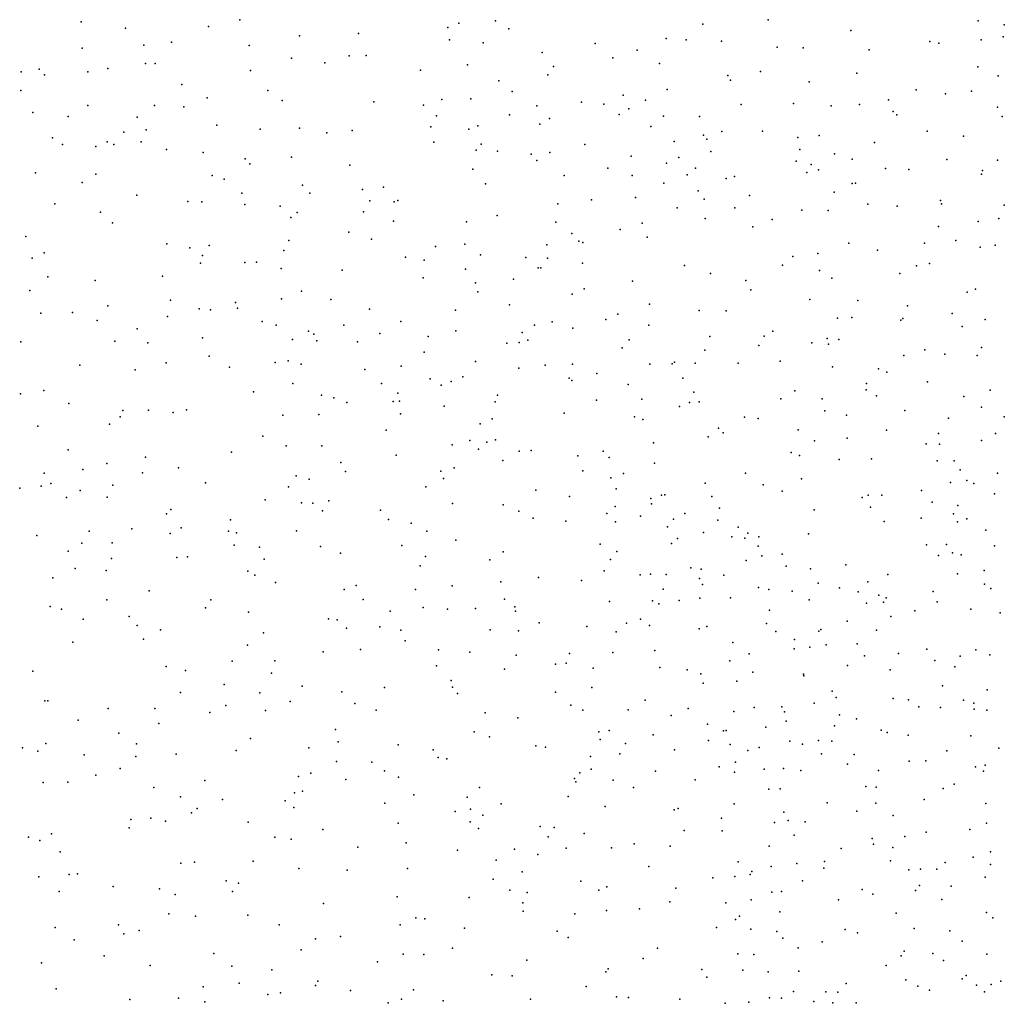
# Model space of a CAD drawing. Units: metres. Extents: x 327488 to 347488, y 8938402 to 8958402.
# Drawn here: x 346863 to 347175, y 8948084 to 8948396 of the extents above; entities that cross this region are included whole.
import ezdxf

# ---------------------------------------------------------------- set-up
doc = ezdxf.new("R2010")
doc.units = ezdxf.units.M
doc.header["$MEASUREMENT"] = 0
doc.layers.add('LIDAR_Model_Key_Point_Mass_Poin', color=7, linetype='Continuous')

msp = doc.modelspace()

# ---------------------------------------------------------------- linework, layer by layer
at = {"layer": 'LIDAR_Model_Key_Point_Mass_Poin'}
for p in [(346933.13, 8948395.77, 121.5), (347100.39, 8948395.68, 125), (347166.92, 8948395.42, 127.1), (346882.89, 8948395.14, 121.14), (346896.91, 8948393.09, 121.07), (346923.17, 8948393.58, 121.43), (346998.94, 8948393.28, 122.94), (347002.45, 8948394.72, 122.08), (347014.09, 8948395.36, 122.58), (347018.33, 8948392.85, 121.97), (347079.72, 8948394.35, 123.6), (347126.59, 8948392.33, 126.09), (347175.13, 8948394.11, 127.62), (346952.02, 8948390.62, 122), (346970.73, 8948391.45, 122.14), (346999.54, 8948389.39, 122.47), (347068.09, 8948389.85, 124.65), (347074.48, 8948389.39, 123.97), (347167.85, 8948389.4, 127.52), (347174.9, 8948390.39, 128.45), (346883.12, 8948386.79, 120.57), (346902.66, 8948387.69, 120.95), (346911.44, 8948388.62, 122.02), (346936.1, 8948387.61, 121.57), (347010.14, 8948388.47, 122.03), (347045.66, 8948388.26, 122.6), (347058.89, 8948386.11, 123.03), (347085.6, 8948388.92, 125.21), (347103.25, 8948387.08, 125.08), (347111.56, 8948386.9, 125.45), (347132.47, 8948386.22, 126.9), (347151.68, 8948388.82, 126.97), (347154.46, 8948388.34, 127), (346949.43, 8948383.54, 121.7), (346967.77, 8948384.3, 122.01), (346973.08, 8948384.4, 122.04), (347028.82, 8948385.38, 121.95), (347051.22, 8948383.64, 123.14), (346869.5, 8948380.12, 120.61), (346891.3, 8948380.3, 121.01), (346903.19, 8948381.89, 121.07), (346906.26, 8948381.85, 121.5), (346960.05, 8948382.09, 122.5), (347005.23, 8948381.49, 123.08), (347032.4, 8948380.91, 122.51), (347066.02, 8948381.87, 123.51), (347166.82, 8948380.88, 128.16), (346863.89, 8948379.29, 120.46), (346871.25, 8948378.28, 120.58), (346884.93, 8948379.28, 120.36), (346936.48, 8948379.66, 121.68), (346990.27, 8948379.76, 122.57), (347030.7, 8948378.26, 122.54), (347087.68, 8948378.06, 125.17), (347098, 8948379.33, 125.54), (347128.56, 8948378.82, 126.57), (347173.23, 8948378.02, 128.05), (346914.76, 8948375.2, 120.99), (347015.09, 8948376.45, 122.58), (347068.47, 8948373.62, 124.06), (347088.53, 8948376.61, 125.47), (347113.4, 8948376.1, 126.91), (347147.35, 8948373.58, 127.5), (346863.73, 8948373.36, 120.05), (346922.78, 8948371.02, 121.15), (346941.99, 8948373.32, 121.55), (346997.05, 8948370.45, 122.47), (347006.26, 8948370.68, 122.52), (347019.37, 8948373.04, 122.94), (347054.49, 8948371.82, 124.03), (347156.57, 8948372.25, 128), (347164.86, 8948373.17, 128.6), (346884.96, 8948368.57, 120.59), (346906.11, 8948368.55, 121.03), (346915.36, 8948368.19, 120.9), (346946.56, 8948370.19, 121.46), (346975.53, 8948369.75, 122.09), (346991.32, 8948368.74, 122.65), (347027.12, 8948368.51, 123.46), (347041.27, 8948369.68, 123.18), (347048.39, 8948369.04, 123.97), (347056.34, 8948367.5, 124.02), (347061.63, 8948370.29, 124.05), (347091.92, 8948368.9, 125.48), (347108.43, 8948369.27, 126.54), (347120.37, 8948368.54, 126.57), (347129.32, 8948368.95, 127.48), (347138.53, 8948370.35, 127.55), (347173.07, 8948368.09, 129.49), (346867.53, 8948366.43, 120.43), (346878.77, 8948365.1, 120.03), (346900.63, 8948364.95, 120.58), (346995.39, 8948365.32, 123.12), (347018.5, 8948365.66, 123.05), (347031.17, 8948364.48, 123.04), (347053.26, 8948365.73, 123.93), (347067.24, 8948365.2, 125.08), (347078.69, 8948365.1, 124.99), (347140.05, 8948366.69, 127.55), (347141.19, 8948365.63, 127.42), (347174.57, 8948365.13, 129.55), (346925.86, 8948362.35, 121.54), (346939.51, 8948361.14, 121.87), (346951.98, 8948361.45, 121.59), (346993.62, 8948361.86, 122.49), (347005.59, 8948361.13, 122.56), (347008.49, 8948362.16, 123.17), (347028.07, 8948362.67, 123.01), (347063.25, 8948361.96, 125.08), (346873.79, 8948358.32, 120.08), (346896.38, 8948360.12, 121.02), (346903.47, 8948360.85, 120.53), (346960.67, 8948359.95, 122.05), (346968.71, 8948360.66, 122.06), (347079.95, 8948359.17, 125.54), (347085.75, 8948360.4, 125.45), (347098.63, 8948360.48, 125.95), (347109.84, 8948358.44, 126.59), (347116.61, 8948359.14, 126.63), (347150.83, 8948360.48, 128.7), (347162.28, 8948358.89, 128.58), (346876.96, 8948356.22, 120.18), (346887.54, 8948355.59, 120.95), (346891.05, 8948357.09, 120.92), (346893.22, 8948356.23, 120.52), (346901.83, 8948357.09, 120.5), (346994.56, 8948357, 122.6), (347009.52, 8948356.31, 123.5), (347042.37, 8948356.22, 124.16), (347070.69, 8948357.19, 125), (347081.04, 8948357.94, 125.54), (347134.12, 8948356.92, 128.04), (346909.84, 8948354.65, 120.54), (346921.48, 8948353.69, 121.51), (346949.47, 8948352.24, 121.53), (347007.98, 8948354.48, 123.06), (347014.68, 8948354.16, 123.59), (347025.34, 8948353.19, 123.19), (347031.25, 8948353.74, 123.56), (347057.06, 8948352.54, 124.15), (347072.14, 8948352.11, 125.56), (347082.23, 8948354.08, 126.09), (347110.45, 8948354.71, 126.99), (347121.44, 8948353.26, 127.55), (346934.84, 8948351.68, 121.64), (346936.32, 8948350.09, 121.15), (346967.92, 8948349.72, 121.98), (347027.12, 8948351.2, 123.19), (347049.65, 8948348.78, 123.98), (347068.25, 8948350.31, 124.6), (347077.42, 8948348.74, 125.62), (347109.32, 8948350.92, 126.53), (347114.02, 8948349.89, 126.63), (347127.08, 8948351.64, 127.98), (347137.61, 8948348.63, 129.02), (347156.97, 8948351.5, 129), (347173.1, 8948351.25, 129.55), (346868.4, 8948347.23, 119.56), (346887.46, 8948346.88, 120.55), (346924.29, 8948346.38, 121.06), (347006.89, 8948348.46, 122.95), (347035.79, 8948346.48, 124.07), (347057.39, 8948346.4, 124.55), (347074.78, 8948346.59, 126.12), (347089.77, 8948346.13, 125.96), (347112.72, 8948347.42, 126.59), (347116.36, 8948348.27, 127.04), (347144.94, 8948348.38, 128.45), (347168.02, 8948346.88, 129.09), (347168.31, 8948347.96, 129.03), (346883.13, 8948344.17, 119.98), (346928.13, 8948345.27, 121.59), (346952.96, 8948343.4, 121.47), (346978.61, 8948342.77, 122.43), (347010.93, 8948343.76, 123.64), (347067.41, 8948344.01, 125.04), (347087.18, 8948345.45, 125.66), (347127.05, 8948343.91, 127.53), (347128.09, 8948344.05, 127.51), (346900.53, 8948340.2, 120.67), (346933.7, 8948340.79, 121.67), (346955.23, 8948340.84, 122), (346971.9, 8948341.99, 122.04), (347058.43, 8948339.48, 124.64), (347078.21, 8948341.62, 126.05), (347094.48, 8948340.07, 126.65), (347121.32, 8948341.15, 127.13), (346874.56, 8948337.5, 119.86), (346916.64, 8948338.2, 120.52), (346921.1, 8948338.12, 120.58), (346934.64, 8948337.24, 121.14), (346945.9, 8948336.7, 121.68), (346974.28, 8948338.41, 122.57), (346981.97, 8948338.06, 121.98), (346983.13, 8948338.46, 122.19), (347033.85, 8948337.46, 123.55), (347044.52, 8948338.77, 123.89), (347071.58, 8948336.16, 125.55), (347080.13, 8948338.89, 126.05), (347089.86, 8948336.24, 125.93), (347131.98, 8948337.36, 128.07), (347141.31, 8948336.68, 128.12), (347155.06, 8948338.53, 128.71), (347155.35, 8948337.43, 129.06), (347175.22, 8948337.07, 129.48), (346888.97, 8948334.79, 120.06), (346949.28, 8948333.11, 121.56), (346951.23, 8948334.69, 122.03), (346972.24, 8948334.92, 121.94), (347014.58, 8948333.8, 123.07), (347111.06, 8948335.4, 127.63), (347119.43, 8948335.3, 127.51), (346892.76, 8948331.47, 120.58), (346981.82, 8948331.95, 122.05), (347004.84, 8948331.78, 122.97), (347033.21, 8948331.69, 124.1), (347060.49, 8948331.37, 124.72), (347080.47, 8948332.78, 126.1), (347095.59, 8948330.22, 126.58), (347101.7, 8948332.47, 126.54), (347154.41, 8948330.31, 129.6), (347166.9, 8948331.88, 130.04), (347173.49, 8948332.84, 129.6), (346865.32, 8948327.15, 119.71), (346967.6, 8948328.53, 121.69), (347038.3, 8948328.05, 124.2), (347053.61, 8948329.29, 125), (347062.07, 8948326.89, 125.09), (346909.97, 8948324.75, 120.54), (346923.38, 8948324.21, 121.05), (346948.59, 8948325.85, 121.48), (346974.77, 8948326.26, 122.02), (346995.07, 8948323.9, 122.56), (347004.41, 8948324.69, 123.38), (347030.37, 8948324.47, 124.59), (347040.45, 8948325.63, 124.16), (347041.76, 8948325.24, 125.08), (347125.98, 8948325.03, 128.1), (347149.95, 8948325.03, 129.01), (347159.87, 8948325.81, 129.49), (347167.56, 8948323.72, 130.05), (347172.28, 8948324.35, 130.03), (346871.15, 8948321.94, 119.45), (346917.22, 8948323.48, 121.43), (346921.32, 8948321.04, 121.15), (346947.02, 8948322.66, 121.54), (346985.62, 8948320.53, 122.11), (347009.35, 8948321.27, 122.67), (347108.21, 8948320.81, 126.65), (347116.12, 8948321.72, 126.95), (347135.08, 8948322.79, 128.22), (346867.37, 8948320.21, 119.04), (346920.69, 8948318.63, 120.64), (346934.66, 8948318.83, 121.07), (346938.35, 8948318.94, 120.9), (346991.51, 8948319.59, 122.6), (347023.71, 8948320.5, 123.58), (347030.51, 8948320.29, 124.51), (347041.58, 8948318.66, 124.07), (347073.98, 8948317.88, 125.19), (347104.97, 8948318.05, 127.15), (347147.4, 8948317.83, 129.05), (347151.53, 8948318.59, 129.08), (346872.31, 8948314.3, 120.21), (346908.59, 8948314.59, 120.08), (346946.2, 8948317, 121.12), (346965.48, 8948316.42, 121.57), (347004.56, 8948316.79, 122.67), (347027.56, 8948317.14, 123.58), (347028.38, 8948317.22, 123.71), (347082.2, 8948315.4, 125.51), (347116.7, 8948316.38, 127.07), (347142.11, 8948315.4, 128.5), (346887.29, 8948313.15, 119.55), (346991.16, 8948313.97, 122.89), (347007.7, 8948312.46, 123.01), (347019.77, 8948313.59, 123.59), (347057.44, 8948312.92, 124.55), (347093.32, 8948313.21, 126.05), (347120.55, 8948313.9, 127.55), (346866.62, 8948309.99, 119.56), (346952.6, 8948309.78, 121.08), (347008.53, 8948309.59, 123.65), (347038.36, 8948308.82, 123.97), (347042.16, 8948310.49, 124.45), (347094.91, 8948310.2, 126.7), (347163.5, 8948309.53, 129.55), (347166.07, 8948310.39, 130.07), (346891.33, 8948305.16, 119.53), (346911.17, 8948306.9, 120.06), (346931.77, 8948306.17, 120.49), (346946.34, 8948307.39, 121.05), (346961.92, 8948307.15, 121.64), (347018.55, 8948305.5, 123.13), (347062.83, 8948305.65, 125.1), (347113.6, 8948307.19, 127.06), (347128.88, 8948306.81, 129.14), (347144.59, 8948305.16, 129.47), (346870.05, 8948302.87, 119.56), (346880.09, 8948303.04, 119.59), (346920.21, 8948304.18, 120.1), (346923.79, 8948303.84, 120.62), (346932.36, 8948304.42, 120.61), (346974.17, 8948304.13, 122.05), (347001.39, 8948303.8, 123.06), (347052.82, 8948302.49, 125.06), (347078.56, 8948303.63, 125.56), (347087.11, 8948303.57, 126.43), (347158.72, 8948302.73, 128.9), (346887.88, 8948300.55, 119.49), (346910.14, 8948301.74, 120.01), (346940.16, 8948300.18, 121.07), (346944.6, 8948299.04, 121.03), (346966.03, 8948299.05, 121.53), (346984.08, 8948300.24, 122.69), (347026.45, 8948299.01, 123.5), (347032.03, 8948300.07, 124.05), (347049.01, 8948300.83, 125.63), (347062.65, 8948298.99, 125.02), (347122.44, 8948301.23, 127.55), (347126.88, 8948301.51, 128.51), (347142.4, 8948300.58, 128.56), (347143.04, 8948301.13, 128.46), (347169.2, 8948300.8, 129.55), (346900.58, 8948297.86, 119.95), (346954.85, 8948297.12, 121.62), (346956.51, 8948296.13, 121.44), (346977.41, 8948296.35, 121.92), (347001.47, 8948297.23, 122.58), (347022.54, 8948296.68, 123.55), (347038.54, 8948298.11, 124.03), (347101.94, 8948297.17, 126.55), (347161.83, 8948298.61, 129.47), (346863.76, 8948293.72, 119.03), (346893.53, 8948293.98, 119.53), (346904.01, 8948293.47, 120.41), (346921.31, 8948295.05, 120.63), (346949.78, 8948294.46, 122.13), (346957.49, 8948294.1, 121.63), (346970.42, 8948293.7, 122.04), (346992.74, 8948295.39, 123.08), (347017.71, 8948293.3, 123.06), (347021.61, 8948293.55, 123.07), (347024.28, 8948294.3, 123.47), (347056.36, 8948294.34, 125.13), (347081.95, 8948295.43, 125.58), (347097.47, 8948292.57, 126.69), (347099.18, 8948295.5, 126.71), (347114.27, 8948293.46, 127.57), (347119.13, 8948294.81, 127.57), (347119.5, 8948292.97, 127.52), (347122.81, 8948294.47, 128.6), (346991.46, 8948290.52, 122.56), (347054.21, 8948291.9, 124.53), (347080.32, 8948291.09, 125.47), (347143.35, 8948289.47, 128.6), (347150.01, 8948291.18, 128.56), (347156.42, 8948289.86, 129.05), (347166.66, 8948289.38, 129.05), (347168.03, 8948291.98, 129.56), (346882.43, 8948286.38, 119.07), (346909.78, 8948287.08, 120.05), (346923.38, 8948289.25, 120.17), (346944.33, 8948287.23, 120.95), (346948.43, 8948287.75, 121.58), (346952.56, 8948286.7, 122.12), (347007.69, 8948287.48, 123.12), (347029.78, 8948286.38, 123.56), (347038.44, 8948286.71, 124.17), (347062.95, 8948286.7, 125.99), (347070.06, 8948286.77, 125.02), (347070.72, 8948287.33, 125.19), (347077.27, 8948287, 125.58), (347090.95, 8948286.95, 126.03), (347104.27, 8948287.68, 126.56), (346899.97, 8948284.92, 119.99), (346929.84, 8948285.73, 120.56), (346972.64, 8948284.94, 121.58), (346984.22, 8948286.09, 122.58), (347021.45, 8948285.43, 123.64), (347046.2, 8948283.71, 124.1), (347120.78, 8948285.79, 127.19), (347135.38, 8948285.25, 128.59), (347137.97, 8948284.15, 128), (346949.9, 8948280.58, 121.05), (346977.99, 8948280.52, 122.12), (346993.41, 8948282.08, 122.53), (346996.86, 8948280.04, 122.07), (347000.03, 8948281.21, 122.59), (347003.73, 8948282.69, 122.47), (347037.36, 8948282.22, 123.61), (347038.22, 8948281.48, 123.61), (347056.08, 8948280.23, 125.54), (347073.44, 8948282.22, 126.08), (347131.54, 8948280.59, 127.66), (347150.94, 8948281.04, 129.36), (346863.63, 8948277.27, 119.02), (346870.98, 8948278.31, 119.02), (346937.43, 8948277.88, 120.54), (346958.97, 8948276.9, 121), (346983.13, 8948277.49, 122.07), (347076.93, 8948277.8, 126.04), (347108.86, 8948278.19, 126.58), (347131.5, 8948278.59, 127.57), (347170.75, 8948278.4, 129.13), (346878.93, 8948274.22, 119), (346962.86, 8948276.05, 121.04), (346967, 8948274.51, 121.55), (346981.65, 8948274.84, 121.55), (346983.64, 8948275.01, 121.6), (347013.92, 8948274.7, 122.97), (347014.67, 8948276.83, 123.04), (347046.08, 8948275.32, 124.1), (347060.47, 8948275.6, 124.58), (347075.54, 8948274.49, 126), (347078.54, 8948274.79, 125.51), (347104.41, 8948275.69, 127.08), (347117.53, 8948275.73, 127.06), (347134.74, 8948276.67, 127.98), (347162.38, 8948276.47, 129.14), (346896.07, 8948272.01, 120.05), (346904.21, 8948272.07, 119.47), (346911.97, 8948271.32, 119.99), (346916.19, 8948272.18, 120.37), (346958.15, 8948270.71, 121.39), (346983.96, 8948270.92, 121.9), (346997.82, 8948273.43, 122.5), (347035.83, 8948271.14, 123.6), (347072.37, 8948273.24, 125.55), (347118.39, 8948271.89, 127.66), (347143.72, 8948272.02, 128.05), (347167.96, 8948273.07, 129.59), (346891.85, 8948267.63, 120.01), (346895.2, 8948270.03, 120.06), (346946.75, 8948270.54, 120.55), (347009.22, 8948267.77, 123.05), (347013.05, 8948269.41, 123.56), (347058.11, 8948269.97, 124.55), (347060.72, 8948269.18, 124.98), (347092.93, 8948269.92, 126.02), (347097.25, 8948269.47, 126.06), (347125.22, 8948270.54, 127.55), (347157.56, 8948269.54, 128.7), (347175.16, 8948269.98, 130.06), (346869.09, 8948267, 118.59), (346979.41, 8948265.77, 121.49), (347084.68, 8948266.42, 125.98), (347086.23, 8948264.94, 126.12), (347109.98, 8948265.9, 126.58), (347137.96, 8948265.73, 127.57), (347154.43, 8948264.71, 128.15), (347172.42, 8948264.67, 129.65), (346940.43, 8948263.87, 120.53), (347005.9, 8948262.52, 122.5), (347011.34, 8948261.98, 123.5), (347014.03, 8948262.71, 124.02), (347064.1, 8948261.72, 124.6), (347081.46, 8948263.64, 125.54), (347115.11, 8948262.45, 126.94), (347125.4, 8948263.28, 127.54), (347150.5, 8948261.42, 128.03), (347154.74, 8948261.31, 128.26), (347168.02, 8948262.49, 129.04), (346878.71, 8948259.55, 119.12), (346930.49, 8948258.86, 120.11), (346947.79, 8948260.78, 120.52), (346959.07, 8948260.84, 121.63), (347000.36, 8948261.09, 122.58), (347008.72, 8948259.79, 122.52), (347021.59, 8948259.11, 123.13), (347025.41, 8948259.3, 123.62), (347048.22, 8948259.08, 124.07), (347107.76, 8948258.75, 126.43), (346891.03, 8948255.17, 119.17), (346903.19, 8948257.26, 119.47), (346965.12, 8948255.52, 121.58), (346982.61, 8948257.86, 121.55), (347016.4, 8948256.22, 123.08), (347040.2, 8948257.68, 124.08), (347050.11, 8948257.08, 123.95), (347064.38, 8948255.3, 124.61), (347110.38, 8948257.78, 127.01), (347122.97, 8948256.48, 127.06), (347133.11, 8948256.65, 127.6), (347153.99, 8948256.1, 127.76), (347159.29, 8948256.04, 128.03), (346871.1, 8948252.14, 118.55), (346883.39, 8948253.33, 119.46), (346902.26, 8948252.27, 119.55), (346913.68, 8948253.87, 119.54), (346966.54, 8948252.71, 121.52), (346996.78, 8948252.84, 121.95), (347000.94, 8948253.83, 122.54), (347041.69, 8948252.89, 123.98), (347054.61, 8948252.09, 124.54), (347093.26, 8948252.15, 126.02), (347161.21, 8948253.2, 128.6), (347173.03, 8948252.2, 130.05), (346873.29, 8948248.92, 118.99), (346922.24, 8948249.12, 120.01), (346950.98, 8948251.3, 120.53), (346955.08, 8948250.28, 121.11), (346997.56, 8948250.47, 122.02), (347050.63, 8948250.71, 124.1), (347080.49, 8948248.98, 125.61), (347111.04, 8948250.36, 126.55), (347158.16, 8948249.2, 128.07), (347163.33, 8948249.89, 128.67), (347165.6, 8948248.94, 129.42), (346863.38, 8948247.44, 118.9), (346870.13, 8948248.06, 118.57), (346882.58, 8948246.64, 119.01), (346892.84, 8948248.39, 119.48), (346948.55, 8948247.86, 120.55), (346991.98, 8948247.85, 122.09), (347026.8, 8948246.82, 123.13), (347052.28, 8948247.17, 124.6), (347098.85, 8948248.43, 125.94), (347104.9, 8948246.43, 126.01), (347148.97, 8948246.69, 127.62), (346878.23, 8948244.49, 118.57), (346891.13, 8948244.61, 118.92), (346941.13, 8948243.71, 120.19), (346952.6, 8948242.8, 120.59), (346956.2, 8948242.71, 121.07), (346961.33, 8948243.43, 121.17), (347037.53, 8948244.8, 124.22), (347063.22, 8948244.15, 125.43), (347066.68, 8948245.19, 125.08), (347067.72, 8948245.26, 124.97), (347082.59, 8948244.76, 126.07), (347130.25, 8948244.42, 126.98), (347132.11, 8948245.22, 127.11), (347136.4, 8948245.24, 127.32), (347152.37, 8948243, 127.88), (347172.09, 8948245.58, 130.77), (346911.23, 8948240.64, 119.6), (346959.24, 8948240.18, 120.62), (346977.67, 8948240.47, 121.57), (347000.47, 8948242.51, 122.6), (347016.51, 8948242.11, 122.48), (347021.43, 8948240.16, 123.07), (347051.97, 8948241.64, 124.59), (347063.53, 8948242.46, 125.06), (347085, 8948241.11, 126.02), (347114.98, 8948240.54, 126.48), (347132.81, 8948241.44, 127.36), (347160.52, 8948241.95, 129.09), (346909.85, 8948239.3, 119.43), (346930.19, 8948237.36, 120.08), (346980.2, 8948237.51, 121.59), (346987.39, 8948236.33, 121.64), (347025.98, 8948237.93, 123.48), (347036.39, 8948236.93, 124.21), (347049.35, 8948239.38, 124.03), (347052.03, 8948236.77, 124.01), (347059.98, 8948238.54, 124.44), (347070.42, 8948237.62, 125.11), (347074.01, 8948239.4, 125.01), (347084.5, 8948237.32, 125.55), (347137.16, 8948236.88, 127.04), (347148.84, 8948237.95, 127.67), (347159.11, 8948239.33, 128.92), (347160.39, 8948236.72, 129.15), (347163.37, 8948237.75, 129.64), (346885.35, 8948233.8, 118.93), (346898.94, 8948234.54, 118.99), (346914.55, 8948234.81, 120.06), (346929.51, 8948233.83, 119.99), (346932.03, 8948233.31, 120.46), (346951.06, 8948233.91, 120.71), (346992.28, 8948233.84, 122.38), (347068.52, 8948235.19, 124.61), (347079.95, 8948233.39, 125.07), (347090.91, 8948235.01, 126.09), (347169.32, 8948234.09, 130.95), (346868.82, 8948232.47, 118.2), (346911.01, 8948233.01, 119.98), (347001.54, 8948230.9, 122.15), (347071.73, 8948231.51, 125.09), (347088.94, 8948232, 125.65), (347093.07, 8948231.56, 125.49), (347093.99, 8948233.12, 126.05), (347097.44, 8948231.96, 126.04), (347113.21, 8948232.93, 127.06), (346878.71, 8948227.45, 119.48), (346883.05, 8948229.99, 119.62), (346892.63, 8948230.05, 119.08), (346931.3, 8948229.38, 120.47), (346939.31, 8948228.74, 120.91), (346958.67, 8948228.92, 120.74), (346984.4, 8948229.21, 121.89), (347016.52, 8948227.29, 123.41), (347047.2, 8948229.7, 124.14), (347052.45, 8948227.31, 124.57), (347069.8, 8948229.84, 125.06), (347097.26, 8948229.08, 126.44), (347150.62, 8948229.46, 127.66), (347156.93, 8948229.59, 128.89), (347172.14, 8948229.15, 133.06), (346892.47, 8948225.14, 119.1), (346913.14, 8948225.4, 119.14), (346916.57, 8948225.64, 119.52), (346940.85, 8948224.95, 120.63), (346964.98, 8948226.81, 120.99), (346991.87, 8948225.82, 122.02), (347012.3, 8948224.68, 122.72), (347050.47, 8948224.77, 125.01), (347093.49, 8948224.49, 125.61), (347098.44, 8948225.97, 126.52), (347104.83, 8948226.46, 126.16), (347154.36, 8948226.13, 128.24), (347158.78, 8948226.92, 129.06), (347161.51, 8948226.29, 130.04), (346880.98, 8948222.01, 119.55), (346890.73, 8948221.37, 119.44), (346935.6, 8948221.16, 120.06), (346990.19, 8948222.82, 121.63), (347048.44, 8948221.24, 124.14), (347075.98, 8948222.19, 125.05), (347079.17, 8948221.76, 125.59), (347106.15, 8948222.76, 126.56), (347113.87, 8948221.89, 127.02), (347125.02, 8948223.15, 126.57), (347168.84, 8948221.31, 132.01), (346873.89, 8948218.98, 118.47), (346937.8, 8948219.86, 120.06), (347015.8, 8948217.74, 122.6), (347027.71, 8948219.16, 123.06), (347041.35, 8948218.2, 123.57), (347059.84, 8948219.92, 125.58), (347063.12, 8948220.19, 124.58), (347068.14, 8948220.12, 125.06), (347078.71, 8948218.75, 125.51), (347086.36, 8948219.82, 125.54), (347131.99, 8948217.74, 126.98), (347138.36, 8948220.08, 127.53), (347160.35, 8948220.28, 130.02), (346904.43, 8948214.88, 119.06), (346944.4, 8948217.51, 120.55), (346966.1, 8948215.32, 121.05), (346969.99, 8948216.62, 121), (346988.71, 8948215.34, 121.6), (347000.38, 8948216.51, 122.44), (347067.17, 8948215.4, 124.55), (347079.67, 8948216.85, 126.04), (347097.36, 8948215.99, 125.63), (347100.65, 8948215.32, 125.65), (347108.03, 8948214.78, 126.05), (347116.23, 8948217.28, 126.55), (347123.01, 8948215.88, 126.65), (347128.89, 8948214.54, 127.65), (347152.67, 8948214.73, 128.67), (347168.95, 8948216.96, 131.93), (347170.92, 8948215.62, 133.05), (346890.95, 8948212.04, 118.63), (346923.93, 8948212.02, 119.69), (346972.15, 8948212.2, 120.99), (347016.9, 8948212.24, 123.03), (347050.17, 8948211.55, 124.07), (347063.76, 8948211.7, 124.5), (347072.23, 8948211.84, 125.06), (347078.75, 8948212.54, 125.03), (347088.48, 8948212.65, 125.46), (347113.38, 8948212.08, 126.62), (347135.5, 8948213.48, 128.1), (347137.81, 8948212.63, 128.47), (347153.95, 8948211.41, 128.61), (346873.08, 8948209.96, 118.52), (346876.62, 8948209.08, 118.54), (346922.26, 8948209.54, 120.04), (346980.67, 8948208.5, 121.4), (346991.19, 8948209.67, 121.54), (346998.83, 8948209.06, 121.97), (347007.78, 8948209.3, 122.13), (347020.24, 8948209.78, 123.57), (347020.43, 8948208.5, 123.65), (347065.79, 8948210.83, 124.51), (347100.83, 8948208.78, 126.08), (347131.54, 8948211.03, 127.12), (347136.91, 8948211.27, 128.06), (347146.85, 8948208.57, 127.54), (347164.59, 8948209.05, 130.61), (346883.45, 8948205.95, 118.58), (346898, 8948206.73, 118.63), (346935.8, 8948208.11, 119.98), (346961.19, 8948206.04, 120.7), (346963.93, 8948205.68, 120.99), (347060.05, 8948205.92, 124.46), (347125.49, 8948205.26, 126.54), (347139.29, 8948206.74, 127.04), (347173.86, 8948207.94, 133.15), (346900.54, 8948203.92, 119.02), (346908.02, 8948202.52, 119.47), (346966.84, 8948203.03, 121.57), (346977.4, 8948203.5, 121.56), (346984.05, 8948202.48, 121.22), (347012.42, 8948202.52, 122.44), (347021.35, 8948202.22, 122.94), (347027.86, 8948204.71, 123.21), (347042.95, 8948203.57, 123.48), (347055.57, 8948204.67, 124.94), (347062.87, 8948203.87, 125.01), (347078.55, 8948202.91, 125.08), (347081.03, 8948203.63, 125.44), (347099.91, 8948204.53, 125.56), (347116.5, 8948202.13, 126.51), (347117.16, 8948202.67, 126.55), (347134.76, 8948202.44, 127.05), (346902.64, 8948199.61, 119.14), (346940.61, 8948201.62, 120.12), (346985.51, 8948199.11, 121.52), (347052.3, 8948201.86, 124.08), (347102.88, 8948201.99, 125.61), (347108.78, 8948199.45, 126.55), (346880.16, 8948198.69, 118.58), (346935.5, 8948197.73, 119.64), (346971.37, 8948196.32, 121.55), (346996.06, 8948196.21, 121.79), (347064.58, 8948196.01, 124.58), (347089.19, 8948198.51, 125.5), (347108.67, 8948196.53, 127.08), (347113.67, 8948197.02, 126.56), (347118.79, 8948197.82, 126.89), (347128.65, 8948198.1, 126.6), (347150.7, 8948196.41, 127.94), (347166.24, 8948196.19, 131.04), (346944.21, 8948192.69, 120.02), (346959.48, 8948195.61, 120.55), (347005.94, 8948195.46, 122.06), (347020.6, 8948194.51, 122.53), (347037.51, 8948195.1, 124.06), (347051.27, 8948195.35, 124.58), (347088.33, 8948192.7, 126.06), (347094.37, 8948194.95, 125.52), (347130.93, 8948194.28, 127.08), (347141.76, 8948195.03, 127.05), (347153.21, 8948192.81, 128.59), (347161.25, 8948194.24, 130.1), (347170.59, 8948194.66, 132.59), (346909.82, 8948190.94, 119.11), (346915.87, 8948189.69, 119.33), (346930.72, 8948192.64, 119.61), (346995.36, 8948191.14, 121.65), (347016.96, 8948190.05, 122.58), (347033.09, 8948191.72, 123.53), (347036.42, 8948192.03, 124.1), (347044.97, 8948190.43, 123.65), (347066.15, 8948190.59, 124.52), (347074.82, 8948189.91, 125.53), (347125.53, 8948191.29, 126.55), (347139.05, 8948189.93, 127.03), (347159.58, 8948190.85, 129.61), (346867.58, 8948189.47, 118.06), (346943.14, 8948188.82, 119.59), (347000.06, 8948186.53, 122.03), (347079.06, 8948188.63, 125.05), (347095.53, 8948189.11, 125.54), (347111.66, 8948188.5, 126.02), (347111.76, 8948188.01, 126.05), (346928.12, 8948185.25, 119.5), (346952.81, 8948184.72, 120.23), (346978.87, 8948184.32, 121.2), (347000.43, 8948184.38, 122.02), (347044.56, 8948184.33, 123.55), (347079.8, 8948185.61, 124.96), (347090.48, 8948186.26, 125.45), (347155.66, 8948184.85, 129.05), (347169.75, 8948183.5, 132.02), (346914.26, 8948182.7, 119.04), (346939.44, 8948182.58, 119.89), (346965.38, 8948182.9, 120.54), (347002.07, 8948182.38, 122.02), (347033.09, 8948182.81, 123.52), (347061.47, 8948180.22, 124.49), (347120.72, 8948183.07, 126.56), (347121.92, 8948181.12, 127.02), (347140.02, 8948180.8, 127.47), (347144.83, 8948180.42, 127.53), (347162.32, 8948180.31, 130.46), (346871.3, 8948180.06, 117.92), (346872.28, 8948180.04, 118.08), (346891.37, 8948177.68, 118.59), (346906.14, 8948177.68, 119.02), (346928.65, 8948178.58, 119.48), (346948.99, 8948179.85, 120.85), (346969.54, 8948179.22, 120.6), (346976.26, 8948177.15, 121.07), (347037.96, 8948178.73, 123.48), (347041.7, 8948177.14, 123.99), (347056.14, 8948177.17, 124.68), (347075.05, 8948177.6, 125.01), (347095.96, 8948177.91, 125.61), (347104.8, 8948178.17, 126.07), (347114.98, 8948179.27, 126), (347148.2, 8948178.12, 128.1), (347155.01, 8948177.92, 128.98), (347165.52, 8948179.34, 131.04), (347165.7, 8948177.42, 131.05), (347169.67, 8948177.14, 131.98), (346923.63, 8948176.33, 119.43), (346941.22, 8948176.98, 119.96), (347010.78, 8948176.29, 122.94), (347021.14, 8948174.71, 122.5), (347069.71, 8948175.38, 124.52), (347089.53, 8948176.73, 125.97), (347105.59, 8948176.53, 126.52), (347122.99, 8948175.63, 126.56), (347128.45, 8948174.36, 127.13), (346881.85, 8948173.93, 118.06), (346907.47, 8948172.92, 119.01), (346963.45, 8948170.99, 120.57), (347081.2, 8948172.65, 125), (347099.65, 8948171.7, 126.05), (347106.16, 8948173.64, 126.62), (347121.4, 8948172.1, 126.54), (346894.83, 8948169.8, 118.96), (346936.51, 8948168.09, 119.62), (347007.27, 8948170.29, 122.59), (347012.18, 8948168.66, 122.53), (347046.77, 8948170.25, 124.02), (347047.19, 8948167.78, 124.58), (347050.11, 8948170.71, 124.07), (347063.98, 8948169.32, 124.54), (347086.32, 8948170.56, 125.56), (347087.08, 8948170.69, 125.56), (347136.26, 8948170.79, 127.06), (347138.14, 8948170.07, 127.09), (347144.82, 8948169.15, 127.58), (347164.62, 8948168.94, 130.53), (346864.23, 8948165.18, 118.05), (346871.64, 8948166.53, 118.48), (346900.4, 8948166.4, 118.63), (346954.93, 8948165.21, 120.56), (346964.2, 8948167.04, 120.98), (346983.26, 8948166.09, 121.13), (347026.89, 8948165.82, 123.05), (347029.95, 8948165.43, 123.01), (347055.22, 8948166.56, 124.16), (347081.54, 8948167.45, 124.93), (347088.37, 8948166.22, 125.07), (347097.61, 8948165.27, 125.52), (347107.28, 8948167.32, 126.55), (347111.35, 8948166.29, 126.55), (347116.32, 8948167.46, 126.63), (347120.58, 8948167.29, 127.58), (347173.47, 8948165.05, 132.07), (346869.08, 8948164.15, 118.62), (346883.82, 8948162.97, 118.54), (346900.15, 8948162.41, 118.61), (346912.99, 8948163.2, 119.54), (346931.96, 8948164.33, 119.52), (346994.31, 8948164.5, 121.49), (346995.91, 8948162.13, 121.58), (346998.62, 8948161.65, 122.06), (347044.2, 8948162.43, 124.05), (347053.4, 8948163.24, 124.62), (347070.75, 8948164.57, 124.58), (347093.94, 8948164.32, 125.67), (347117.34, 8948163.25, 126.66), (347127.64, 8948163.07, 127.05), (347157.01, 8948164.21, 129.1), (346895.2, 8948158.62, 118.49), (346963.72, 8948160.83, 120.55), (346974.87, 8948160.6, 120.78), (347044.35, 8948158.43, 123.54), (347084.87, 8948159.21, 125.58), (347090.06, 8948160.64, 125.08), (347099.13, 8948158.44, 126.03), (347105.34, 8948158.66, 126.07), (347125.53, 8948159.99, 127.05), (347145.11, 8948160.97, 127.56), (347150.37, 8948161.07, 128.13), (347166.07, 8948159.12, 130.44), (347169.19, 8948159.69, 131.03), (346887.51, 8948156.56, 119.22), (346951.72, 8948156.09, 120), (346955.61, 8948157.15, 120.04), (346978.9, 8948157.94, 121.72), (346983.34, 8948155.93, 121.6), (347039.09, 8948155.42, 123.17), (347040.79, 8948157.31, 123.98), (347064.75, 8948157.81, 124.55), (347089.76, 8948157.51, 125.16), (347110.74, 8948157.97, 126.6), (347135.35, 8948157.97, 127.13), (347168.59, 8948157.8, 130.6), (346870.85, 8948154.23, 118.51), (346878.59, 8948154.35, 118.56), (346905.9, 8948152.57, 119.37), (346922.02, 8948154.85, 119.42), (346966.7, 8948155.18, 120.47), (347009.04, 8948152.61, 122), (347039.55, 8948154.45, 123.16), (347051.36, 8948154.93, 124.08), (347057.77, 8948152.57, 124.62), (347077.34, 8948155.03, 125), (347104.26, 8948152.2, 126.01), (347131.39, 8948152.89, 127.08), (347134.67, 8948152.67, 127.52), (347155.81, 8948152.25, 128.63), (347159.32, 8948153.69, 129.05), (346914.27, 8948149.69, 119.54), (346950.41, 8948150.94, 120.05), (346952.96, 8948151.45, 119.97), (346988.25, 8948150.25, 121.59), (347005.09, 8948149.53, 122.04), (347037.09, 8948149.72, 123.01), (347100.66, 8948152.12, 126.18), (346919.62, 8948145.99, 119.17), (346927.66, 8948148.82, 120), (346947.5, 8948148.4, 120.58), (346950.22, 8948146.27, 120.57), (346979.04, 8948147.69, 121.12), (347015.9, 8948147.46, 123.02), (347048.84, 8948146.6, 124.57), (347071.91, 8948145.99, 124.53), (347089.64, 8948147.44, 125.05), (347119.08, 8948147.79, 126.53), (347134.54, 8948147.66, 127.51), (347149.79, 8948148.8, 128.1), (347169.42, 8948147.53, 130.05), (346904.87, 8948142.91, 118.63), (346917.77, 8948144.57, 119.26), (347001.29, 8948144.99, 121.61), (347006.16, 8948145.72, 122.49), (347010.09, 8948143.88, 123.15), (347070.68, 8948145.49, 124.52), (347085.64, 8948142.86, 125.05), (347105.44, 8948144.78, 126.48), (347128.51, 8948145.08, 127.47), (347140.02, 8948143.75, 127.57), (346898, 8948139.89, 118.56), (346898.53, 8948142.49, 118.55), (346909.52, 8948141.96, 119.06), (346935.77, 8948141.66, 119.55), (346983.22, 8948141.32, 121.06), (347006.02, 8948141.74, 122.05), (347008.69, 8948139.68, 122.56), (347028.24, 8948140.27, 123.02), (347032.67, 8948139.91, 123.64), (347102.42, 8948141.52, 126.06), (347106.8, 8948142.18, 126.66), (347112.16, 8948141.75, 126.52), (347169.55, 8948141.33, 129.6), (346866.14, 8948136.85, 118.03), (346873.44, 8948137.91, 118.02), (346944.19, 8948136.85, 120.04), (346959.36, 8948139.31, 120.22), (347030.73, 8948136.99, 122.9), (347042.11, 8948138, 123.54), (347073.87, 8948139.02, 125.05), (347085.85, 8948138.92, 125.55), (347108.64, 8948137.52, 126.05), (347143.7, 8948137.13, 127.81), (347150.42, 8948138.43, 128.09), (347164.31, 8948139.29, 129.1), (346869.81, 8948135.84, 118.06), (346949.34, 8948136.2, 120.58), (346970.49, 8948133.76, 121.1), (346985.75, 8948135.06, 121.05), (347050.85, 8948133.52, 123.69), (347057.95, 8948134.73, 124.52), (347069.35, 8948133.99, 124.61), (347100.77, 8948134.06, 125.57), (347133.35, 8948136.47, 127.11), (347133.81, 8948134.66, 127.11), (347139.96, 8948133.61, 127.6), (346876.2, 8948132.2, 118.07), (347002.02, 8948132.8, 122.08), (347020.13, 8948133.1, 122.54), (347027.47, 8948131.35, 123.03), (347036.46, 8948133.4, 124.35), (347123.53, 8948133.34, 127.05), (347165.34, 8948130.56, 129.31), (347170.8, 8948132.25, 129.59), (346914.42, 8948128.7, 119.1), (346918.72, 8948128.99, 119.33), (346937.28, 8948129.26, 119.56), (347014.28, 8948129.57, 122.92), (347062.64, 8948127.64, 124.2), (347090.96, 8948129.04, 125.51), (347101.42, 8948127.63, 126.61), (347109.47, 8948128.52, 125.96), (347118.3, 8948129.17, 127.08), (347139.14, 8948129.39, 127.56), (347156.48, 8948128.87, 128.6), (347170.81, 8948128.26, 129.56), (346869.47, 8948124.36, 118.59), (346879.06, 8948125.01, 118.12), (346881.74, 8948125.25, 118.72), (346951.84, 8948126.92, 120.07), (346967.08, 8948126.42, 120.5), (346986.24, 8948127.01, 121.01), (347022.51, 8948125.94, 123.44), (347089.83, 8948124.46, 126.05), (347094.73, 8948125.05, 125.56), (347095.25, 8948125.96, 125.52), (347118.1, 8948127.12, 126.48), (347144.94, 8948126.55, 127.95), (347148.67, 8948126.75, 128.18), (347153.88, 8948126.78, 128.52), (347169.17, 8948124.26, 129.57), (346892.98, 8948121.21, 119.01), (346928.78, 8948123.09, 119.98), (346932.72, 8948122.35, 119.53), (347013.32, 8948123.63, 122.59), (347041.09, 8948122.9, 124.58), (347049.29, 8948121.11, 124.15), (347082.86, 8948123.98, 125.12), (347111.3, 8948123.06, 126.01), (347148.38, 8948121.58, 128.2), (347158.34, 8948121.4, 128.85), (346875.84, 8948119.63, 118.49), (346907.64, 8948120.51, 119.59), (346912.61, 8948118.73, 119.19), (346930.76, 8948119.68, 119.47), (346982.92, 8948118.01, 121.14), (347018.6, 8948120.09, 123.21), (347024.07, 8948119.39, 123.04), (347046.85, 8948120.11, 123.58), (347071.2, 8948120.72, 125.03), (347101.62, 8948119.51, 126.07), (347104.7, 8948119.71, 126.02), (347130.18, 8948120.29, 127.1), (347133.54, 8948118.8, 127.3), (347147.05, 8948119.95, 128.14), (346959.56, 8948115.88, 120.42), (347005.77, 8948117.73, 121.62), (347022.78, 8948116.07, 123.22), (347069.29, 8948116.39, 124.55), (347086.99, 8948116.14, 125.55), (347095.08, 8948117.09, 126.03), (347122.71, 8948117.09, 126.6), (347155.47, 8948117.16, 128.65), (346910.6, 8948112.63, 119.1), (346919.01, 8948111.84, 119.52), (346935.67, 8948112.2, 119.99), (347022.8, 8948113.42, 122.95), (347039.23, 8948112.6, 123.43), (347049.24, 8948113.7, 123.62), (347059.68, 8948114.23, 123.98), (347091.39, 8948111.86, 126.57), (347104.14, 8948113.22, 126.62), (347140.96, 8948112.8, 127.8), (347169.54, 8948113.05, 129.62), (346894.64, 8948109.08, 118.62), (346945.56, 8948109.11, 120.05), (346983.87, 8948109.11, 121.41), (346988.89, 8948111.33, 122.08), (346991.74, 8948111.01, 122.05), (347090.04, 8948110.77, 126.04), (347171.6, 8948111.34, 129.76), (346874.66, 8948108.3, 118.45), (346896.32, 8948106.28, 119.03), (346901.2, 8948107.32, 118.98), (346964.98, 8948105.47, 120.5), (347004.23, 8948108.04, 122.1), (347033.62, 8948107.07, 123.46), (347084.04, 8948108.31, 125.92), (347094.93, 8948107.77, 126.04), (347103.18, 8948107.02, 126.08), (347124.87, 8948107.66, 126.88), (347128.74, 8948106.58, 127.11), (347146.67, 8948107.95, 128.17), (347157.99, 8948107.21, 128.88), (346880.67, 8948104.38, 119.07), (346957.09, 8948104.67, 121.19), (347037.14, 8948105.09, 123.42), (347105.07, 8948104.9, 126.57), (347117.55, 8948103.71, 126.55), (347161.84, 8948103.94, 129.1), (346890.14, 8948099.28, 118.61), (346924.91, 8948100.05, 119.99), (346952.5, 8948101.18, 120.43), (346984.82, 8948099.85, 121.03), (346991.35, 8948099.76, 121.53), (347000.42, 8948101.68, 121.62), (347065.43, 8948101.73, 124.55), (347090.86, 8948099.91, 126.09), (347095.87, 8948099.77, 125.64), (347109.98, 8948101.88, 126.09), (347142.59, 8948099.27, 127.94), (347143.51, 8948100.83, 128), (347152.55, 8948100.04, 128.55), (347169.73, 8948099.88, 129.57), (346870.27, 8948097.12, 118.48), (346904.69, 8948096.24, 119.09), (346930.58, 8948096.03, 120.01), (346976.73, 8948097.39, 121.02), (347023.98, 8948097.91, 122.54), (347060.81, 8948098.47, 124.1), (347137.81, 8948096.22, 127.66), (347155.99, 8948097.8, 128.78), (346943.21, 8948094.9, 120), (347012.9, 8948093.31, 122.47), (347019.32, 8948093, 122.55), (347049.05, 8948094.25, 123.64), (347049.73, 8948095.18, 123.55), (347079.43, 8948094.94, 125.07), (347092.39, 8948094.76, 126.06), (347100.45, 8948094.26, 126.05), (347110.14, 8948094.45, 126.04), (347163.18, 8948093.06, 129.16), (346932.91, 8948090.61, 120.39), (346957.08, 8948089.86, 120.48), (346957.82, 8948091.27, 120.56), (347081.02, 8948092.5, 125.06), (347125.15, 8948090.52, 126.95), (347144, 8948091.72, 128.01), (347161.9, 8948092.01, 129.13), (347166.39, 8948090.03, 129.59), (347171.09, 8948090.24, 130.06), (347174.07, 8948091.26, 130.09), (346874.97, 8948088.83, 118.46), (346921.53, 8948089.52, 119.55), (346942, 8948087.04, 119.95), (346946.01, 8948087.62, 119.98), (346968.12, 8948088.31, 120.52), (346988.13, 8948088.49, 121.61), (347042.78, 8948089.63, 123.43), (347108.44, 8948087.99, 126.05), (347118.7, 8948087.95, 126.63), (347122.45, 8948087.85, 126.81), (347147.83, 8948089.74, 128.25), (347151.49, 8948088.41, 128.45), (347168.98, 8948087.93, 129.59), (346898.22, 8948085.48, 119.05), (346913.7, 8948085.91, 119.55), (346922.02, 8948084.71, 119.48), (346980.08, 8948084.46, 121.06), (346984.26, 8948085.55, 121.03), (346997.53, 8948085.09, 122.03), (347025.2, 8948085.6, 122.66), (347052.43, 8948086.28, 123.76), (347056.16, 8948086.12, 123.91), (347072.41, 8948085.62, 124.52), (347086.84, 8948084.27, 125.06), (347094.3, 8948084.59, 125.6), (347100.82, 8948086.02, 125.62), (347104.7, 8948085.93, 126.12), (347114.89, 8948084.87, 126.44), (347120.96, 8948084.44, 126.73), (347128.28, 8948084.44, 127.1)]:
    msp.add_point(p, dxfattribs=at)

doc.saveas('drawing.dxf')
